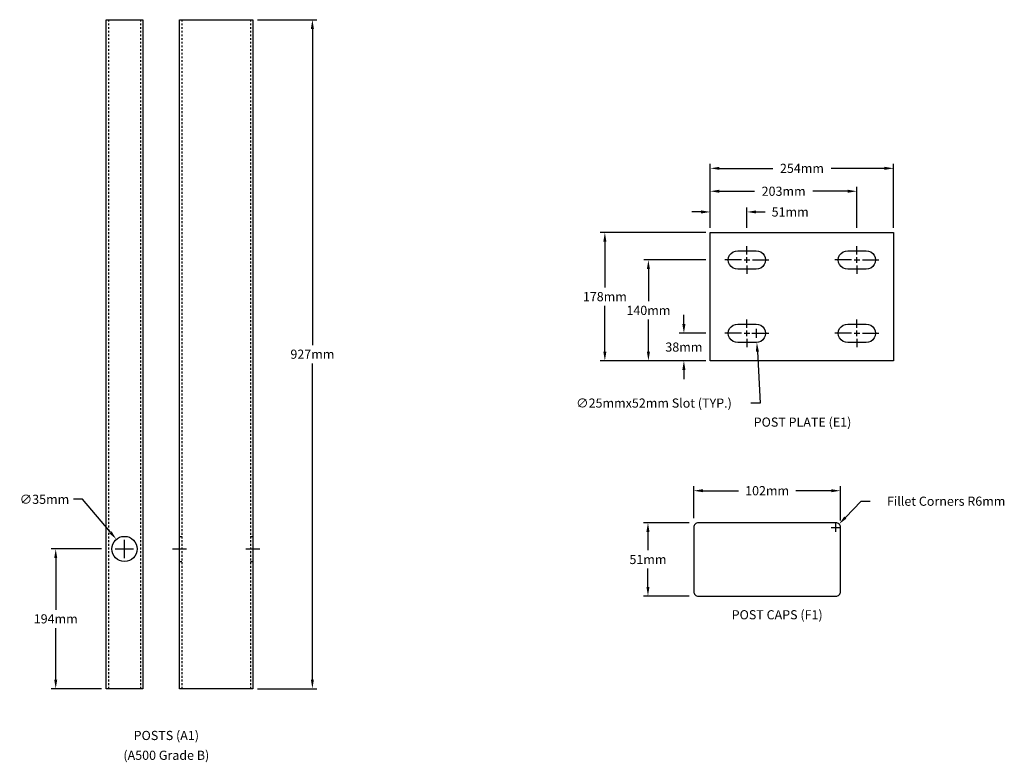
# Model space of a CAD drawing. Extents: x -904 to 594, y 427 to 2270.
# Drawn here: x -7 to 47, y 427 to 468 of the extents above; entities that cross this region are included whole.
import ezdxf
from ezdxf.enums import TextEntityAlignment as Align

# ---------------------------------------------------------------- set-up
doc = ezdxf.new("R2010")
doc.units = 0
doc.header["$LTSCALE"] = 2.5
doc.header["$MEASUREMENT"] = 0
doc.linetypes.add('HIDDEN', pattern=[0.375, 0.25, -0.125])
doc.layers.get('0').update_dxf_attribs({"linetype": 'CONTINUOUS'})
doc.layers.get('DEFPOINTS').update_dxf_attribs({"linetype": 'CONTINUOUS'})
for name, color, linetype in [('A-DimMet', 252, 'CONTINUOUS'), ('A-PostCaps', 7, 'CONTINUOUS'), ('A-Posts', 7, 'CONTINUOUS'), ('A-SteelPlate', 7, 'CONTINUOUS'), ('A-Text', 7, 'CONTINUOUS')]:
    doc.layers.add(name, color=color, linetype=linetype)
doc.styles.add('mwrsf', font='romans.shx')
doc.styles.add('ROMANS', font='ROMANS.SHX')
doc.dimstyles.new('DimMeters', dxfattribs={"dimtxt": 1, "dimasz": 1, "dimexe": 0.5, "dimexo": 0.5, "dimgap": 0.5, "dimtad": 0, "dimtih": 1, "dimtoh": 1, "dimdec": 0, "dimlfac": 25.4, "dimzin": 0, "dimdsep": 46, "dimtxsty": 'mwrsf', "dimcen": 0.5, "dimadec": 0, "dimazin": 0, "dimtfac": 1, "dimtdec": 0, "dimtofl": 0, "dimtmove": 0, "dimatfit": 1, "dimfxl": 0, "dimtolj": 1, "dimtzin": 0, "dimarcsym": 0})

# ---------------------------------------------------------------- blocks, each defined once
blk = doc.blocks.new('SLOT')
for p, q in [((0, 0.25), (0, 0.625)), ((-0.25, 0), (-1, 0)), ((-0.125, 0), (0.125, 0)), ((0, -0.125), (0, 0.125)), ((0.25, 0), (1, 0)), ((0, -0.25), (0, -0.625))]:
    blk.add_line(p, q)
blk = doc.blocks.new('*D325')
at = {"layer": 'A-DimMet', "color": 0, "lineweight": -2}
for p, q in [((38.437, 440.557), (39.29, 441.444)), ((39.29, 441.444), (39.79, 441.444)), ((37.667, 440.016), (38.167, 440.016)), ((37.917, 439.766), (37.917, 440.266))]:
    blk.add_line(p, q, dxfattribs=at)
at = {"layer": 'A-DimMet', "color": 0}
blk.add_solid([(38.377, 440.614), (38.497, 440.499), (38.09, 440.196)], dxfattribs=at)
at = {"layer": 'DEFPOINTS', "color": 0}
for p in [(37.917, 440.016), (38.09, 440.196)]:
    blk.add_point(p, dxfattribs=at)
at = {"layer": 'A-DimMet', "color": 0, "insert": (43.933, 441.444), "char_height": 0.5, "attachment_point": 5, "style": 'mwrsf'}
blk.add_mtext('\\A1;Fillet Corners R6mm', dxfattribs=at)
blk = doc.blocks.new('*D322')
at = {"layer": 'A-DimMet', "color": 0, "lineweight": -2}
for p, q in [((33.332, 450.604), (33.832, 450.604)), ((33.582, 450.354), (33.582, 450.854)), ((33.634, 449.605), (33.78, 446.797)), ((33.78, 446.797), (33.28, 446.797))]:
    blk.add_line(p, q, dxfattribs=at)
at = {"layer": 'A-DimMet', "color": 0}
blk.add_solid([(33.718, 449.61), (33.551, 449.601), (33.608, 450.105)], dxfattribs=at)
at = {"layer": 'DEFPOINTS', "color": 0}
for p in [(33.556, 451.104), (33.608, 450.105)]:
    blk.add_point(p, dxfattribs=at)
at = {"layer": 'A-DimMet', "color": 0, "insert": (27.995, 446.797), "char_height": 0.5, "attachment_point": 5, "style": 'mwrsf'}
blk.add_mtext('\\A1;∅25mmx52mm Slot (TYP.)', dxfattribs=at)
blk = doc.blocks.new('*D321')
at = {"layer": 'A-DimMet', "color": 0, "lineweight": -2}
for p, q in [((-3.167, 441.548), (-3.667, 441.548)), ((-1.652, 439.747), (-3.167, 441.548)), ((-0.887, 438.339), (-0.887, 439.339)), ((-1.387, 438.839), (-0.387, 438.839))]:
    blk.add_line(p, q, dxfattribs=at)
at = {"layer": 'A-DimMet', "color": 0}
blk.add_solid([(-1.588, 439.801), (-1.715, 439.694), (-1.33, 439.365)], dxfattribs=at)
at = {"layer": 'DEFPOINTS', "color": 0}
for p in [(-1.33, 439.365), (-0.444, 438.313)]:
    blk.add_point(p, dxfattribs=at)
at = {"layer": 'A-DimMet', "color": 0, "insert": (-5.251, 441.548), "char_height": 0.5, "attachment_point": 5, "style": 'mwrsf'}
blk.add_mtext('\\A1;∅35mm', dxfattribs=at)
blk = doc.blocks.new('*D205')
at = {"layer": 'A-DimMet', "color": 0, "lineweight": -2}
for p, q in [((6.363, 467.714), (9.613, 467.714)), ((9.363, 467.214), (9.363, 449.964)), ((9.363, 431.714), (9.363, 448.964)), ((6.363, 431.214), (9.613, 431.214))]:
    blk.add_line(p, q, dxfattribs=at)
at = {"layer": 'A-DimMet', "color": 0}
for points in [[(9.28, 467.214), (9.446, 467.214), (9.363, 467.714)], [(9.28, 431.714), (9.446, 431.714), (9.363, 431.214)]]:
    blk.add_solid(points, dxfattribs=at)
at = {"layer": 'DEFPOINTS', "color": 0}
for p in [(6.113, 467.714), (6.113, 431.214), (9.363, 431.214)]:
    blk.add_point(p, dxfattribs=at)
at = {"layer": 'A-DimMet', "color": 0, "insert": (9.363, 449.464), "char_height": 0.5, "attachment_point": 5, "style": 'mwrsf'}
blk.add_mtext('\\A1;927mm', dxfattribs=at)
blk = doc.blocks.new('*D204')
at = {"layer": 'A-DimMet', "color": 0, "lineweight": -2}
for p, q in [((29.627, 451.104), (29.627, 451.604)), ((30.817, 450.604), (29.377, 450.604)), ((30.817, 449.104), (29.377, 449.104)), ((29.627, 448.604), (29.627, 448.104))]:
    blk.add_line(p, q, dxfattribs=at)
at = {"layer": 'A-DimMet', "color": 0}
for points in [[(29.544, 451.104), (29.711, 451.104), (29.627, 450.604)], [(29.544, 448.604), (29.711, 448.604), (29.627, 449.104)]]:
    blk.add_solid(points, dxfattribs=at)
at = {"layer": 'DEFPOINTS', "color": 0}
for p in [(31.067, 450.604), (29.627, 449.104), (31.067, 449.104)]:
    blk.add_point(p, dxfattribs=at)
at = {"layer": 'A-DimMet', "color": 0, "insert": (29.627, 449.854), "char_height": 0.5, "attachment_point": 5, "style": 'mwrsf'}
blk.add_mtext('\\A1;38mm', dxfattribs=at)
blk = doc.blocks.new('*D203')
at = {"layer": 'A-DimMet', "color": 0, "lineweight": -2}
for p, q in [((30.817, 454.604), (27.442, 454.604)), ((27.692, 454.104), (27.692, 452.354)), ((27.692, 449.604), (27.692, 451.354)), ((30.817, 449.104), (27.442, 449.104))]:
    blk.add_line(p, q, dxfattribs=at)
at = {"layer": 'A-DimMet', "color": 0}
for points in [[(27.608, 454.104), (27.775, 454.104), (27.692, 454.604)], [(27.608, 449.604), (27.775, 449.604), (27.692, 449.104)]]:
    blk.add_solid(points, dxfattribs=at)
at = {"layer": 'DEFPOINTS', "color": 0}
for p in [(27.692, 454.604), (31.067, 454.604), (31.067, 449.104)]:
    blk.add_point(p, dxfattribs=at)
at = {"layer": 'A-DimMet', "color": 0, "insert": (27.692, 451.854), "char_height": 0.5, "attachment_point": 5, "style": 'mwrsf'}
blk.add_mtext('\\A1;140mm', dxfattribs=at)
blk = doc.blocks.new('*D202')
at = {"layer": 'A-DimMet', "color": 0, "lineweight": -2}
for p, q in [((30.817, 456.104), (25.067, 456.104)), ((25.317, 455.604), (25.317, 453.104)), ((25.317, 449.604), (25.317, 452.104)), ((30.817, 449.104), (25.067, 449.104))]:
    blk.add_line(p, q, dxfattribs=at)
at = {"layer": 'A-DimMet', "color": 0}
for points in [[(25.233, 455.604), (25.4, 455.604), (25.317, 456.104)], [(25.233, 449.604), (25.4, 449.604), (25.317, 449.104)]]:
    blk.add_solid(points, dxfattribs=at)
at = {"layer": 'DEFPOINTS', "color": 0}
for p in [(31.067, 456.104), (25.317, 449.104), (31.067, 449.104)]:
    blk.add_point(p, dxfattribs=at)
at = {"layer": 'A-DimMet', "color": 0, "insert": (25.317, 452.604), "char_height": 0.5, "attachment_point": 5, "style": 'mwrsf'}
blk.add_mtext('\\A1;178mm', dxfattribs=at)
blk = doc.blocks.new('*D201')
at = {"layer": 'A-DimMet', "color": 0, "lineweight": -2}
for p, q in [((30.567, 457.225), (30.067, 457.225)), ((31.067, 456.354), (31.067, 457.475)), ((33.067, 456.354), (33.067, 457.475)), ((33.567, 457.225), (34.067, 457.225))]:
    blk.add_line(p, q, dxfattribs=at)
at = {"layer": 'A-DimMet', "color": 0}
for points in [[(30.567, 457.309), (30.567, 457.142), (31.067, 457.225)], [(33.567, 457.309), (33.567, 457.142), (33.067, 457.225)]]:
    blk.add_solid(points, dxfattribs=at)
at = {"layer": 'DEFPOINTS', "color": 0}
for p in [(33.067, 457.225), (31.067, 456.104), (33.067, 456.104)]:
    blk.add_point(p, dxfattribs=at)
at = {"layer": 'A-DimMet', "color": 0, "insert": (35.424, 457.225), "char_height": 0.5, "attachment_point": 5, "style": 'mwrsf'}
blk.add_mtext('\\A1;51mm', dxfattribs=at)
blk = doc.blocks.new('*D200')
at = {"layer": 'A-DimMet', "color": 0, "lineweight": -2}
for p, q in [((31.067, 456.354), (31.067, 458.604)), ((31.567, 458.354), (33.472, 458.354)), ((38.567, 458.354), (36.662, 458.354)), ((39.067, 456.354), (39.067, 458.604))]:
    blk.add_line(p, q, dxfattribs=at)
at = {"layer": 'A-DimMet', "color": 0}
for points in [[(31.567, 458.437), (31.567, 458.271), (31.067, 458.354)], [(38.567, 458.437), (38.567, 458.271), (39.067, 458.354)]]:
    blk.add_solid(points, dxfattribs=at)
at = {"layer": 'DEFPOINTS', "color": 0}
for p in [(39.067, 458.354), (31.067, 456.104), (39.067, 456.104)]:
    blk.add_point(p, dxfattribs=at)
at = {"layer": 'A-DimMet', "color": 0, "insert": (35.067, 458.354), "char_height": 0.5, "attachment_point": 5, "style": 'mwrsf'}
blk.add_mtext('\\A1;203mm', dxfattribs=at)
blk = doc.blocks.new('*D199')
at = {"layer": 'A-DimMet', "color": 0, "lineweight": -2}
for p, q in [((31.067, 456.354), (31.067, 459.854)), ((41.067, 456.354), (41.067, 459.854)), ((31.567, 459.604), (34.472, 459.604)), ((40.567, 459.604), (37.662, 459.604))]:
    blk.add_line(p, q, dxfattribs=at)
at = {"layer": 'A-DimMet', "color": 0}
for points in [[(31.567, 459.687), (31.567, 459.521), (31.067, 459.604)], [(40.567, 459.687), (40.567, 459.521), (41.067, 459.604)]]:
    blk.add_solid(points, dxfattribs=at)
at = {"layer": 'DEFPOINTS', "color": 0}
for p in [(41.067, 459.604), (31.067, 456.104), (41.067, 456.104)]:
    blk.add_point(p, dxfattribs=at)
at = {"layer": 'A-DimMet', "color": 0, "insert": (36.067, 459.604), "char_height": 0.5, "attachment_point": 5, "style": 'mwrsf'}
blk.add_mtext('\\A1;254mm', dxfattribs=at)
blk = doc.blocks.new('*D198')
at = {"layer": 'A-DimMet', "color": 0, "lineweight": -2}
for p, q in [((29.917, 440.266), (27.417, 440.266)), ((27.667, 439.766), (27.667, 438.766)), ((27.667, 436.766), (27.667, 437.766)), ((29.917, 436.266), (27.417, 436.266))]:
    blk.add_line(p, q, dxfattribs=at)
at = {"layer": 'A-DimMet', "color": 0}
for points in [[(27.583, 439.766), (27.75, 439.766), (27.667, 440.266)], [(27.583, 436.766), (27.75, 436.766), (27.667, 436.266)]]:
    blk.add_solid(points, dxfattribs=at)
at = {"layer": 'DEFPOINTS', "color": 0}
for p in [(27.667, 440.266), (30.167, 440.266), (30.167, 436.266)]:
    blk.add_point(p, dxfattribs=at)
at = {"layer": 'A-DimMet', "color": 0, "insert": (27.667, 438.266), "char_height": 0.5, "attachment_point": 5, "style": 'mwrsf'}
blk.add_mtext('\\A1;51mm', dxfattribs=at)
blk = doc.blocks.new('*D197')
at = {"layer": 'A-DimMet', "color": 0, "lineweight": -2}
for p, q in [((30.167, 440.516), (30.167, 442.266)), ((30.667, 442.016), (32.607, 442.016)), ((37.667, 442.016), (35.726, 442.016)), ((38.167, 440.391), (38.167, 442.266))]:
    blk.add_line(p, q, dxfattribs=at)
at = {"layer": 'A-DimMet', "color": 0}
for points in [[(30.667, 442.099), (30.667, 441.933), (30.167, 442.016)], [(37.667, 442.099), (37.667, 441.933), (38.167, 442.016)]]:
    blk.add_solid(points, dxfattribs=at)
at = {"layer": 'DEFPOINTS', "color": 0}
for p in [(38.167, 442.016), (30.167, 440.266), (38.167, 440.141)]:
    blk.add_point(p, dxfattribs=at)
at = {"layer": 'A-DimMet', "color": 0, "insert": (34.167, 442.016), "char_height": 0.5, "attachment_point": 5, "style": 'mwrsf'}
blk.add_mtext('\\A1;102mm', dxfattribs=at)
blk = doc.blocks.new('*D196')
at = {"layer": 'A-DimMet', "color": 0, "lineweight": -2}
for p, q in [((-2.137, 438.839), (-4.887, 438.839)), ((-4.637, 438.339), (-4.637, 435.526)), ((-4.637, 431.714), (-4.637, 434.526)), ((-2.137, 431.214), (-4.887, 431.214))]:
    blk.add_line(p, q, dxfattribs=at)
at = {"layer": 'A-DimMet', "color": 0}
for points in [[(-4.72, 438.339), (-4.554, 438.339), (-4.637, 438.839)], [(-4.72, 431.714), (-4.554, 431.714), (-4.637, 431.214)]]:
    blk.add_solid(points, dxfattribs=at)
at = {"layer": 'DEFPOINTS', "color": 0}
for p in [(-4.637, 438.839), (-1.887, 438.839), (-1.887, 431.214)]:
    blk.add_point(p, dxfattribs=at)
at = {"layer": 'A-DimMet', "color": 0, "insert": (-4.637, 435.026), "char_height": 0.5, "attachment_point": 5, "style": 'mwrsf'}
blk.add_mtext('\\A1;194mm', dxfattribs=at)

msp = doc.modelspace()

# ---------------------------------------------------------------- linework, layer by layer
at = {"color": 1}
for points in [[(32.567, 454.104, -1.031738), (32.567, 455.104), (33.567, 455.104, -1.031738), (33.567, 454.104)], [(38.567, 454.104, -1.031738), (38.567, 455.104), (39.567, 455.104, -1.031738), (39.567, 454.104)], [(32.567, 450.104, -1.031738), (32.567, 451.104), (33.567, 451.104, -1.031738), (33.567, 450.104)], [(38.567, 450.104, -1.031738), (38.567, 451.104), (39.567, 451.104, -1.031738), (39.567, 450.104)]]:
    msp.add_lwpolyline(points, format="xyb", close=True, dxfattribs=at)
at = {"layer": 'A-PostCaps'}
msp.add_lwpolyline([(37.917, 436.266, 0.414214), (38.167, 436.516), (38.167, 440.016, 0.414214), (37.917, 440.266), (30.417, 440.266, 0.414214), (30.167, 440.016), (30.167, 436.516, 0.414214), (30.417, 436.266)], format="xyb", close=True, dxfattribs=at)
at = {"layer": 'A-Posts'}
for p, q in [((-1.887, 467.714), (0.113, 467.714)), ((-1.887, 431.214), (-1.887, 467.714)), ((0.113, 467.714), (0.113, 431.214)), ((2.113, 467.714), (6.113, 467.714)), ((2.113, 431.214), (2.113, 467.714)), ((6.113, 467.714), (6.113, 431.214)), ((0.113, 431.214), (-1.887, 431.214)), ((6.113, 431.214), (2.113, 431.214))]:
    msp.add_line(p, q, dxfattribs=at)
at = {"layer": 'A-Posts', "linetype": 'HIDDEN', "ltscale": 0.125}
for points in [[(-1.762, 467.714), (-1.762, 431.214)], [(-0.012, 467.714), (-0.012, 431.214)], [(2.238, 467.714), (2.238, 431.214)], [(5.988, 467.714), (5.988, 431.214)]]:
    msp.add_lwpolyline(points, dxfattribs=at)
at = {"layer": 'A-Posts'}
for points in [[(2.113, 439.526), (2.238, 439.526)], [(5.988, 439.526), (6.113, 439.526)], [(1.738, 438.839), (2.488, 438.839)], [(5.738, 438.839), (6.488, 438.839)], [(2.113, 438.151), (2.238, 438.151)], [(5.988, 438.151), (6.113, 438.151)]]:
    msp.add_lwpolyline(points, dxfattribs=at)
msp.add_circle((-0.887, 438.839), 0.688, dxfattribs=at)
at = {"layer": 'A-SteelPlate'}
msp.add_lwpolyline([(31.067, 456.104), (41.067, 456.104), (41.067, 449.104), (31.067, 449.104)], close=True, dxfattribs=at)

# ---------------------------------------------------------------- block references
at = {"layer": 'A-Text', "xscale": 1.200000000000003, "yscale": 1.199999999999989, "zscale": 1.2}
for p in [(33.067, 454.604), (39.067, 454.604), (33.067, 450.604), (39.067, 450.604)]:
    msp.add_blockref('SLOT', p, dxfattribs=at)

# ---------------------------------------------------------------- texts
at = {"linetype": 'Continuous', "insert": (-6.292, 439.709), "char_height": 3.25, "attachment_point": 9}
msp.add_mtext('\\A1;', dxfattribs=at)
at = {"layer": 'A-Text'}
for s, style, p in [('POST PLATE (E1)', 'mwrsf', (36.098, 445.509)), ('POST CAPS (F1)', 'mwrsf', (34.715, 434.999)), ('POSTS (A1)', 'ROMANS', (1.396, 428.413)), ('(A500 Grade B)', 'ROMANS', (1.396, 427.333))]:
    msp.add_text(s, height=0.5, dxfattribs=dict(at, style=style)).set_placement(p, align=Align.CENTER)

# ---------------------------------------------------------------- dimensions: what is measured, and where the dimension line sits
at = {"layer": 'A-DimMet'}
for base, p1, p2, override, picture, middle in [((9.363, 431.214), (6.113, 467.714), (6.113, 431.214), {"dimtxt": 0.5, "dimasz": 0.5, "dimexe": 0.25, "dimexo": 0.25, "dimgap": 0.25, "dimpost": 'mm'}, '*D205', (9.363, 449.464)), ((25.317, 449.104), (31.067, 456.104), (31.067, 449.104), {"dimtxt": 0.5, "dimasz": 0.5, "dimexe": 0.25, "dimexo": 0.25, "dimgap": 0.25, "dimpost": 'mm'}, '*D202', (25.317, 452.604)), ((27.692, 454.604), (31.067, 449.104), (31.067, 454.604), {"dimtxt": 0.5, "dimasz": 0.5, "dimexe": 0.25, "dimexo": 0.25, "dimgap": 0.25, "dimpost": 'mm'}, '*D203', (27.692, 451.854)), ((27.667, 440.266), (30.167, 436.266), (30.167, 440.266), {"dimtxt": 0.5, "dimasz": 0.5, "dimexe": 0.25, "dimexo": 0.25, "dimgap": 0.25, "dimlfac": 12.7, "dimpost": 'mm'}, '*D198', (27.667, 438.266)), ((-4.637, 438.839), (-1.887, 431.214), (-1.887, 438.839), {"dimtxt": 0.5, "dimasz": 0.5, "dimexe": 0.25, "dimexo": 0.25, "dimgap": 0.25, "dimpost": 'mm'}, '*D196', (-4.637, 435.026))]:
    dim = msp.add_linear_dim(base=base, p1=p1, p2=p2, angle=90, dimstyle='DimMeters', override=override, dxfattribs=at)
    dim.commit()
    dim.dimension.update_dxf_attribs({"geometry": picture, "text_midpoint": middle})
for base, p1, p2, override, picture, middle in [((41.067, 459.604), (31.067, 456.104), (41.067, 456.104), {"dimtxt": 0.5, "dimasz": 0.5, "dimexe": 0.25, "dimexo": 0.25, "dimgap": 0.25, "dimpost": 'mm'}, '*D199', (36.067, 459.604)), ((39.067, 458.354), (31.067, 456.104), (39.067, 456.104), {"dimtxt": 0.5, "dimasz": 0.5, "dimexe": 0.25, "dimexo": 0.25, "dimgap": 0.25, "dimpost": 'mm'}, '*D200', (35.067, 458.354)), ((38.167, 442.016), (30.167, 440.266), (38.167, 440.141), {"dimtxt": 0.5, "dimasz": 0.5, "dimexe": 0.25, "dimexo": 0.25, "dimgap": 0.25, "dimlfac": 12.7, "dimpost": 'mm'}, '*D197', (34.167, 442.016))]:
    dim = msp.add_linear_dim(base=base, p1=p1, p2=p2, dimstyle='DimMeters', override=override, dxfattribs=at)
    dim.commit()
    dim.dimension.update_dxf_attribs({"geometry": picture, "text_midpoint": middle})
dim = msp.add_linear_dim(base=(33.067, 457.225), p1=(31.067, 456.104), p2=(33.067, 456.104), dimstyle='DimMeters', override={"dimtxt": 0.5, "dimasz": 0.5, "dimexe": 0.25, "dimexo": 0.25, "dimgap": 0.25, "dimpost": 'mm'}, dxfattribs=at)
dim.commit()
dim.dimension.update_dxf_attribs({"geometry": '*D201', "text_midpoint": (35.424, 457.225), "dimtype": 160})
dim = msp.add_linear_dim(base=(29.627, 449.104), p1=(31.067, 450.604), p2=(31.067, 449.104), angle=90, dimstyle='DimMeters', override={"dimtxt": 0.5, "dimasz": 0.5, "dimexe": 0.25, "dimexo": 0.25, "dimgap": 0.25, "dimpost": 'mm'}, dxfattribs=at)
dim.commit()
dim.dimension.update_dxf_attribs({"geometry": '*D204', "text_midpoint": (29.627, 449.854), "dimtype": 160})
dim = msp.add_diameter_dim_2p(p1=(33.556, 451.104), p2=(33.608, 450.105), text='<>x52mm Slot (TYP.)', dimstyle='DimMeters', override={"dimtxt": 0.5, "dimasz": 0.5, "dimexe": 0.25, "dimexo": 0.25, "dimgap": 0.25, "dimpost": 'mm', "dimcen": 0.25}, dxfattribs=at)
dim.commit()
dim.dimension.update_dxf_attribs({"geometry": '*D322', "text_midpoint": (27.995, 446.797), "dimtype": 163})
dim = msp.add_radius_dim(center=(37.917, 440.016), mpoint=(38.09, 440.196), text='Fillet Corners <>', dimstyle='DimMeters', override={"dimtxt": 0.5, "dimasz": 0.5, "dimexe": 0.25, "dimexo": 0.25, "dimgap": 0.25, "dimpost": 'mm', "dimcen": 0.25}, dxfattribs=at)
dim.commit()
dim.dimension.update_dxf_attribs({"geometry": '*D325', "text_midpoint": (43.933, 441.444), "dimtype": 164})
dim = msp.add_diameter_dim_2p(p1=(-0.444, 438.313), p2=(-1.33, 439.365), dimstyle='DimMeters', override={"dimtxt": 0.5, "dimasz": 0.5, "dimexe": 0.25, "dimexo": 0.25, "dimgap": 0.25, "dimpost": 'mm'}, dxfattribs=at)
dim.commit()
dim.dimension.update_dxf_attribs({"geometry": '*D321', "text_midpoint": (-5.251, 441.548), "dimtype": 163})

doc.saveas('drawing.dxf')
